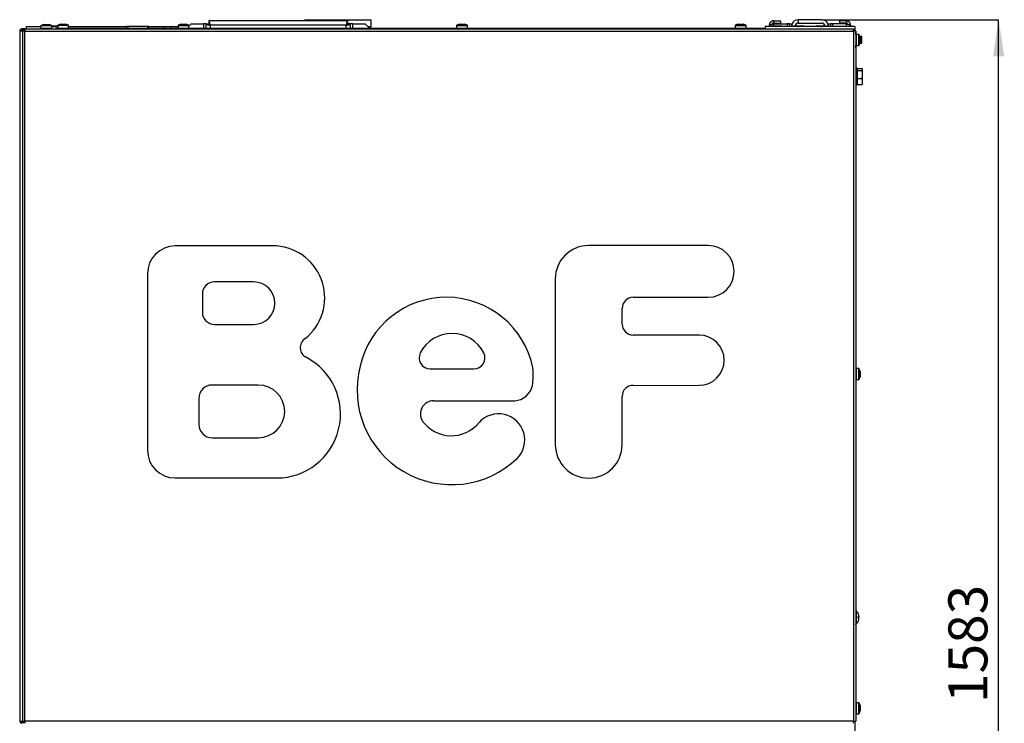
# Model space of a CAD drawing. Units: millimetres. Extents: x 12 to 165, y 14 to 273.
# Drawn here: x 13 to 101, y 210 to 273 of the extents above; entities that cross this region are included whole.
import ezdxf

# ---------------------------------------------------------------- set-up
doc = ezdxf.new("R2010")
doc.units = ezdxf.units.MM
doc.layers.add('FORMAT', color=7, linetype='Continuous')
doc.styles.add('SLDTEXTSTYLE0', font='TXT', dxfattribs={"width": 0.605})
doc.dimstyles.new('SLDDIMSTYLE0', dxfattribs={"dimtxt": 3.5, "dimasz": 3.302, "dimexe": 0, "dimexo": 0.0625, "dimgap": 0.875, "dimtad": 1, "dimdec": 0, "dimlfac": 10, "dimrnd": 1e-09, "dimzin": 12, "dimdsep": 46, "dimtxsty": 'SLDTEXTSTYLE0', "dimsah": 1, "dimcen": 0.09, "dimadec": 0, "dimazin": 3, "dimtfac": 1, "dimtdec": 1, "dimtofl": 0, "dimtmove": 0, "dimatfit": 3, "dimfxl": 0, "dimfrac": 2, "dimtolj": 1, "dimtzin": 12, "dimarcsym": 0})

# ---------------------------------------------------------------- blocks, each defined once
blk = doc.blocks.new('_D_1')
at = {"layer": 'FORMAT'}
for p, q in [((84.881, 272.83), (100.759, 272.83)), ((100.759, 114.58), (100.759, 272.83)), ((75.256, 114.58), (100.759, 114.58))]:
    blk.add_line(p, q, dxfattribs=at)
for points in [[(100.759, 272.83), (100.251, 269.528), (101.267, 269.528)], [(100.759, 114.58), (101.267, 117.882), (100.251, 117.882)]]:
    blk.add_solid(points, dxfattribs=at)
at = {"layer": 'FORMAT', "insert": (96.248, 211.492), "char_height": 3.5, "attachment_point": 1, "rotation": 90, "style": 'SLDTEXTSTYLE0'}
blk.add_mtext('1583', dxfattribs=at)

msp = doc.modelspace()

# ---------------------------------------------------------------- linework, layer by layer
at = {"color": 7, "linetype": 'Continuous', "lineweight": 25}
for p, q in [((13.506, 272.01), (13.506, 272.23)), ((13.506, 272.23), (14.816, 272.23)), ((14.816, 272.276), (14.816, 272.06)), ((15.066, 272.41), (14.847, 272.323)), ((15.066, 272.41), (15.187, 272.41)), ((15.187, 272.41), (15.427, 272.41)), ((15.427, 272.41), (15.546, 272.41)), ((15.765, 272.323), (15.546, 272.41)), ((15.796, 272.06), (15.796, 272.276)), ((15.796, 272.273), (16.316, 272.273)), ((15.796, 272.263), (15.831, 272.263)), ((15.796, 272.242), (15.831, 272.242)), ((15.796, 272.23), (16.316, 272.23)), ((15.836, 272.23), (15.831, 272.263)), ((15.831, 272.263), (15.831, 272.242)), ((15.831, 272.242), (15.832, 272.23)), ((15.836, 272.233), (15.867, 272.233)), ((15.867, 272.23), (15.871, 272.263)), ((15.871, 272.242), (15.869, 272.23)), ((15.871, 272.263), (15.958, 272.263)), ((15.871, 272.263), (15.871, 272.242)), ((15.871, 272.242), (15.964, 272.242)), ((15.958, 272.263), (15.964, 272.242)), ((15.964, 272.242), (15.962, 272.23)), ((15.964, 272.233), (15.987, 272.233)), ((15.985, 272.23), (15.997, 272.263)), ((15.997, 272.263), (16.079, 272.263)), ((15.997, 272.263), (16.002, 272.242)), ((16.002, 272.242), (15.998, 272.23)), ((16.002, 272.242), (16.089, 272.242)), ((16.079, 272.263), (16.089, 272.242)), ((16.089, 272.242), (16.085, 272.23)), ((16.088, 272.233), (16.098, 272.233)), ((16.094, 272.23), (16.114, 272.263)), ((16.114, 272.263), (16.184, 272.263)), ((16.114, 272.263), (16.124, 272.242)), ((16.124, 272.242), (16.117, 272.23)), ((16.124, 272.242), (16.199, 272.242)), ((16.184, 272.263), (16.199, 272.242)), ((16.199, 272.242), (16.192, 272.23)), ((16.198, 272.244), (16.213, 272.263)), ((16.213, 272.263), (16.267, 272.263)), ((16.213, 272.263), (16.228, 272.242)), ((16.228, 272.242), (16.219, 272.23)), ((16.228, 272.242), (16.286, 272.242)), ((16.267, 272.263), (16.286, 272.242)), ((16.277, 272.251), (16.288, 272.263)), ((16.286, 272.242), (16.277, 272.23)), ((16.288, 272.263), (16.316, 272.263)), ((16.288, 272.263), (16.301, 272.247)), ((16.316, 272.262), (16.295, 272.242)), ((16.295, 272.242), (16.306, 272.23)), ((16.295, 272.242), (16.306, 272.242)), ((16.301, 272.236), (16.295, 272.23)), ((16.316, 272.252), (16.306, 272.242)), ((16.306, 272.242), (16.316, 272.232)), ((16.316, 272.296), (16.316, 272.08)), ((16.566, 272.43), (16.347, 272.343)), ((16.566, 272.43), (16.687, 272.43)), ((16.687, 272.43), (16.927, 272.43)), ((16.927, 272.43), (17.046, 272.43)), ((17.265, 272.343), (17.046, 272.43)), ((17.296, 272.08), (17.296, 272.296)), ((17.296, 272.262), (17.317, 272.242)), ((17.296, 272.262), (17.317, 272.242)), ((17.296, 272.249), (17.303, 272.242)), ((17.303, 272.242), (17.296, 272.234)), ((17.296, 272.23), (22.506, 272.23)), ((17.303, 272.242), (17.317, 272.242)), ((17.317, 272.242), (17.305, 272.23)), ((17.317, 272.242), (17.306, 272.23)), ((22.506, 272.03), (22.506, 272.23)), ((22.606, 272.23), (22.506, 272.23)), ((22.606, 272.23), (22.606, 272.03)), ((24.406, 272.23), (22.606, 272.23)), ((24.506, 272.23), (24.406, 272.23)), ((24.406, 272.03), (24.406, 272.23)), ((24.506, 272.23), (25.906, 272.23)), ((24.506, 272.03), (24.506, 272.23)), ((25.906, 272.23), (26.506, 272.23)), ((26.506, 272.23), (27.116, 272.23)), ((26.506, 272.23), (26.506, 272.03)), ((27.116, 272.296), (27.116, 272.276)), ((27.116, 272.276), (27.116, 272.06)), ((27.366, 272.43), (27.147, 272.343)), ((27.366, 272.41), (27.147, 272.323)), ((27.366, 272.43), (27.487, 272.43)), ((27.366, 272.41), (27.487, 272.41)), ((27.487, 272.43), (27.727, 272.43)), ((27.487, 272.41), (27.727, 272.41)), ((27.727, 272.43), (27.846, 272.43)), ((27.727, 272.41), (27.846, 272.41)), ((28.065, 272.343), (27.846, 272.43)), ((28.065, 272.323), (27.846, 272.41)), ((28.306, 272.46), (28.096, 272.25)), ((28.096, 272.276), (28.096, 272.296)), ((28.096, 272.06), (28.096, 272.276)), ((28.306, 272.46), (29.406, 272.46)), ((29.606, 272.46), (29.406, 272.46)), ((29.606, 272.46), (29.606, 272.03)), ((29.606, 272.46), (29.806, 272.46)), ((42.335, 272.73), (29.877, 272.73)), ((29.877, 272.73), (29.877, 272.53)), ((29.877, 272.53), (29.877, 272.52)), ((29.877, 272.52), (29.898, 272.52)), ((42.206, 272.33), (30.006, 272.33)), ((38.506, 272.83), (44.406, 272.83)), ((38.506, 272.73), (38.506, 272.83)), ((42.335, 272.73), (42.335, 272.53)), ((42.606, 272.46), (42.406, 272.46)), ((42.606, 272.03), (42.606, 272.46)), ((42.806, 272.46), (42.606, 272.46)), ((42.806, 272.46), (43.906, 272.46)), ((44.335, 272.03), (43.906, 272.46)), ((44.406, 272.83), (44.406, 272.23)), ((44.406, 272.03), (44.406, 272.23)), ((52.116, 272.296), (52.116, 272.276)), ((52.116, 272.276), (52.116, 272.06)), ((52.366, 272.43), (52.147, 272.343)), ((52.366, 272.41), (52.147, 272.323)), ((52.366, 272.43), (52.487, 272.43)), ((52.366, 272.41), (52.487, 272.41)), ((52.487, 272.43), (52.727, 272.43)), ((52.487, 272.41), (52.727, 272.41)), ((52.727, 272.43), (52.846, 272.43)), ((52.727, 272.41), (52.846, 272.41)), ((53.065, 272.343), (52.846, 272.43)), ((53.065, 272.323), (52.846, 272.41)), ((53.096, 272.276), (53.096, 272.296)), ((53.096, 272.06), (53.096, 272.276)), ((77.116, 272.296), (77.116, 272.276)), ((77.116, 272.276), (77.116, 272.06)), ((77.366, 272.43), (77.147, 272.343)), ((77.366, 272.41), (77.147, 272.323)), ((77.366, 272.43), (77.487, 272.43)), ((77.366, 272.41), (77.487, 272.41)), ((77.487, 272.43), (77.727, 272.43)), ((77.487, 272.41), (77.727, 272.41)), ((77.727, 272.43), (77.846, 272.43)), ((77.727, 272.41), (77.846, 272.41)), ((78.065, 272.343), (77.846, 272.43)), ((78.065, 272.323), (77.846, 272.41)), ((78.096, 272.276), (78.096, 272.296)), ((78.096, 272.06), (78.096, 272.276)), ((87.856, 272.23), (79.806, 272.23)), ((79.806, 272.23), (79.806, 272.01)), ((80.181, 272.23), (80.181, 272.33)), ((80.366, 272.263), (80.345, 272.242)), ((80.345, 272.242), (80.356, 272.23)), ((80.345, 272.242), (80.356, 272.242)), ((80.377, 272.263), (80.356, 272.242)), ((80.356, 272.242), (80.367, 272.23)), ((80.366, 272.263), (80.377, 272.263)), ((80.387, 272.263), (80.366, 272.242)), ((80.366, 272.242), (80.377, 272.23)), ((80.366, 272.242), (80.401, 272.242)), ((80.379, 272.263), (80.377, 272.263)), ((80.382, 272.258), (80.377, 272.263)), ((80.383, 272.259), (80.379, 272.263)), ((80.387, 272.263), (80.42, 272.263)), ((80.396, 272.273), (80.396, 272.263)), ((80.396, 272.273), (81.316, 272.273)), ((80.42, 272.263), (80.401, 272.242)), ((80.401, 272.242), (80.412, 272.23)), ((80.43, 272.252), (80.42, 272.263)), ((80.439, 272.263), (80.421, 272.242)), ((80.421, 272.242), (80.43, 272.23)), ((80.421, 272.242), (80.477, 272.242)), ((80.439, 272.263), (80.492, 272.263)), ((80.492, 272.263), (80.477, 272.242)), ((80.477, 272.242), (80.486, 272.23)), ((80.507, 272.244), (80.492, 272.263)), ((80.52, 272.263), (80.505, 272.242)), ((80.505, 272.242), (80.512, 272.23)), ((80.505, 272.242), (80.579, 272.242)), ((80.52, 272.263), (80.59, 272.263)), ((80.59, 272.263), (80.579, 272.242)), ((80.579, 272.242), (80.586, 272.23)), ((80.581, 272.73), (80.581, 272.53)), ((80.581, 272.73), (81.181, 272.73)), ((80.581, 272.53), (81.181, 272.53)), ((80.581, 272.46), (81.781, 272.46)), ((80.61, 272.23), (80.59, 272.263)), ((80.606, 272.233), (80.614, 272.233)), ((80.624, 272.263), (80.613, 272.242)), ((80.613, 272.242), (80.618, 272.23)), ((80.613, 272.242), (80.699, 272.242)), ((80.624, 272.263), (80.705, 272.263)), ((80.705, 272.263), (80.699, 272.242)), ((80.699, 272.242), (80.704, 272.23)), ((80.718, 272.23), (80.705, 272.263)), ((80.716, 272.233), (80.738, 272.233)), ((80.744, 272.263), (80.738, 272.242)), ((80.738, 272.242), (80.739, 272.23)), ((80.738, 272.242), (80.831, 272.242)), ((80.744, 272.263), (80.831, 272.263)), ((80.836, 272.23), (80.831, 272.263)), ((80.831, 272.263), (80.831, 272.242)), ((80.831, 272.242), (80.832, 272.23)), ((80.836, 272.233), (80.867, 272.233)), ((80.867, 272.23), (80.871, 272.263)), ((80.871, 272.242), (80.869, 272.23)), ((80.871, 272.263), (80.958, 272.263)), ((80.871, 272.263), (80.871, 272.242)), ((80.871, 272.242), (80.964, 272.242)), ((80.958, 272.263), (80.964, 272.242)), ((80.964, 272.242), (80.962, 272.23)), ((80.964, 272.233), (80.987, 272.233)), ((80.985, 272.23), (80.997, 272.263)), ((80.997, 272.263), (81.079, 272.263)), ((80.997, 272.263), (81.002, 272.242)), ((81.002, 272.242), (80.998, 272.23)), ((81.002, 272.242), (81.089, 272.242)), ((81.079, 272.263), (81.089, 272.242)), ((81.089, 272.242), (81.085, 272.23)), ((81.088, 272.233), (81.098, 272.233)), ((81.094, 272.23), (81.114, 272.263)), ((81.114, 272.263), (81.184, 272.263)), ((81.114, 272.263), (81.124, 272.242)), ((81.124, 272.242), (81.117, 272.23)), ((81.124, 272.242), (81.199, 272.242)), ((81.181, 272.73), (81.181, 272.53)), ((81.184, 272.263), (81.199, 272.242)), ((81.199, 272.242), (81.192, 272.23)), ((81.198, 272.244), (81.213, 272.263)), ((81.213, 272.263), (81.267, 272.263)), ((81.213, 272.263), (81.228, 272.242)), ((81.228, 272.242), (81.219, 272.23)), ((81.228, 272.242), (81.286, 272.242)), ((81.267, 272.263), (81.286, 272.242)), ((81.277, 272.251), (81.288, 272.263)), ((81.286, 272.242), (81.277, 272.23)), ((81.288, 272.263), (81.322, 272.263)), ((81.288, 272.263), (81.306, 272.242)), ((81.306, 272.242), (81.295, 272.23)), ((81.306, 272.242), (81.343, 272.242)), ((81.316, 272.263), (81.316, 272.273)), ((81.325, 272.263), (81.322, 272.263)), ((81.322, 272.263), (81.343, 272.242)), ((81.324, 272.261), (81.325, 272.263)), ((81.325, 272.263), (81.329, 272.259)), ((81.327, 272.257), (81.333, 272.263)), ((81.343, 272.242), (81.332, 272.23)), ((81.333, 272.263), (81.345, 272.263)), ((81.333, 272.263), (81.353, 272.242)), ((81.353, 272.242), (81.342, 272.23)), ((81.346, 272.263), (81.345, 272.263)), ((81.345, 272.263), (81.367, 272.242)), ((81.346, 272.263), (81.367, 272.242)), ((81.353, 272.242), (81.367, 272.242)), ((81.367, 272.242), (81.355, 272.23)), ((81.367, 272.242), (81.356, 272.23)), ((81.981, 272.46), (81.781, 272.46)), ((81.981, 272.23), (81.981, 272.46)), ((81.981, 272.46), (82.181, 272.46)), ((82.181, 272.46), (82.181, 272.23)), ((82.366, 272.263), (82.345, 272.242)), ((82.345, 272.242), (82.356, 272.23)), ((82.345, 272.242), (82.356, 272.242)), ((82.377, 272.263), (82.356, 272.242)), ((82.356, 272.242), (82.367, 272.23)), ((82.366, 272.263), (82.377, 272.263)), ((82.387, 272.263), (82.366, 272.242)), ((82.366, 272.242), (82.377, 272.23)), ((82.366, 272.242), (82.401, 272.242)), ((82.379, 272.263), (82.377, 272.263)), ((82.382, 272.258), (82.377, 272.263)), ((82.383, 272.259), (82.379, 272.263)), ((82.387, 272.263), (82.42, 272.263)), ((82.396, 272.273), (82.396, 272.263)), ((82.396, 272.273), (83.316, 272.273)), ((82.42, 272.263), (82.401, 272.242)), ((82.401, 272.242), (82.412, 272.23)), ((82.43, 272.252), (82.42, 272.263)), ((82.439, 272.263), (82.421, 272.242)), ((82.421, 272.242), (82.43, 272.23)), ((82.421, 272.242), (82.477, 272.242)), ((82.439, 272.263), (82.492, 272.263)), ((82.492, 272.263), (82.477, 272.242)), ((82.477, 272.242), (82.486, 272.23)), ((82.507, 272.244), (82.492, 272.263)), ((82.52, 272.263), (82.505, 272.242)), ((82.505, 272.242), (82.512, 272.23)), ((82.505, 272.242), (82.579, 272.242)), ((82.52, 272.263), (82.59, 272.263)), ((82.59, 272.263), (82.579, 272.242)), ((82.579, 272.242), (82.586, 272.23)), ((82.61, 272.23), (82.59, 272.263)), ((82.607, 272.233), (82.615, 272.233)), ((82.624, 272.263), (82.613, 272.242)), ((82.613, 272.242), (82.618, 272.23)), ((82.613, 272.242), (82.699, 272.242)), ((82.624, 272.263), (82.705, 272.263)), ((82.705, 272.263), (82.699, 272.242)), ((82.699, 272.242), (82.704, 272.23)), ((82.718, 272.23), (82.705, 272.263)), ((82.716, 272.233), (82.738, 272.233)), ((82.744, 272.263), (82.738, 272.242)), ((82.738, 272.242), (82.739, 272.23)), ((82.738, 272.242), (82.831, 272.242)), ((82.744, 272.263), (82.831, 272.263)), ((82.781, 272.83), (82.781, 272.53)), ((84.881, 272.83), (82.781, 272.83)), ((82.781, 272.53), (84.881, 272.53)), ((82.836, 272.23), (82.831, 272.263)), ((82.831, 272.263), (82.831, 272.242)), ((82.831, 272.242), (82.832, 272.23)), ((82.835, 272.233), (82.867, 272.233)), ((82.867, 272.23), (82.871, 272.263)), ((82.871, 272.242), (82.869, 272.23)), ((82.871, 272.263), (82.958, 272.263)), ((82.871, 272.263), (82.871, 272.242)), ((82.871, 272.242), (82.964, 272.242)), ((82.958, 272.263), (82.964, 272.242)), ((82.964, 272.242), (82.962, 272.23)), ((82.964, 272.233), (82.986, 272.233)), ((82.985, 272.23), (82.997, 272.263)), ((82.997, 272.263), (83.079, 272.263)), ((82.997, 272.263), (83.002, 272.242)), ((83.002, 272.242), (82.998, 272.23)), ((83.002, 272.242), (83.089, 272.242)), ((83.079, 272.263), (83.089, 272.242)), ((83.089, 272.242), (83.085, 272.23)), ((83.088, 272.233), (83.097, 272.233)), ((83.094, 272.23), (83.114, 272.263)), ((83.114, 272.263), (83.184, 272.263)), ((83.114, 272.263), (83.124, 272.242)), ((83.124, 272.242), (83.117, 272.23)), ((83.124, 272.242), (83.199, 272.242)), ((83.184, 272.263), (83.199, 272.242)), ((83.199, 272.242), (83.192, 272.23)), ((83.198, 272.244), (83.213, 272.263)), ((83.213, 272.263), (83.267, 272.263)), ((83.213, 272.263), (83.228, 272.242)), ((83.228, 272.242), (83.219, 272.23)), ((83.228, 272.242), (83.286, 272.242)), ((83.267, 272.263), (83.286, 272.242)), ((83.277, 272.251), (83.288, 272.263)), ((83.286, 272.242), (83.277, 272.23)), ((83.288, 272.263), (83.322, 272.263)), ((83.288, 272.263), (83.306, 272.242)), ((83.306, 272.242), (83.295, 272.23)), ((83.306, 272.242), (83.343, 272.242)), ((83.316, 272.263), (83.316, 272.273)), ((83.325, 272.263), (83.322, 272.263)), ((83.322, 272.263), (83.343, 272.242)), ((83.324, 272.261), (83.325, 272.263)), ((83.325, 272.263), (83.329, 272.259)), ((83.327, 272.257), (83.333, 272.263)), ((83.343, 272.242), (83.332, 272.23)), ((83.333, 272.263), (83.345, 272.263)), ((83.333, 272.263), (83.353, 272.242)), ((83.353, 272.242), (83.342, 272.23)), ((83.346, 272.263), (83.345, 272.263)), ((83.345, 272.263), (83.367, 272.242)), ((83.346, 272.263), (83.367, 272.242)), ((83.353, 272.242), (83.367, 272.242)), ((83.367, 272.242), (83.355, 272.23)), ((83.367, 272.242), (83.356, 272.23)), ((84.366, 272.263), (84.345, 272.242)), ((84.345, 272.242), (84.356, 272.23)), ((84.345, 272.242), (84.356, 272.242)), ((84.377, 272.263), (84.356, 272.242)), ((84.356, 272.242), (84.367, 272.23)), ((84.366, 272.263), (84.377, 272.263)), ((84.387, 272.263), (84.366, 272.242)), ((84.366, 272.242), (84.377, 272.23)), ((84.366, 272.242), (84.401, 272.242)), ((84.379, 272.263), (84.377, 272.263)), ((84.382, 272.258), (84.377, 272.263)), ((84.383, 272.259), (84.379, 272.263)), ((84.387, 272.263), (84.42, 272.263)), ((84.396, 272.273), (84.396, 272.263)), ((84.396, 272.273), (85.316, 272.273)), ((84.42, 272.263), (84.401, 272.242)), ((84.401, 272.242), (84.412, 272.23)), ((84.43, 272.252), (84.42, 272.263)), ((84.439, 272.263), (84.421, 272.242)), ((84.421, 272.242), (84.43, 272.23)), ((84.421, 272.242), (84.477, 272.242)), ((84.439, 272.263), (84.492, 272.263)), ((84.492, 272.263), (84.477, 272.242)), ((84.477, 272.242), (84.486, 272.23)), ((84.507, 272.244), (84.492, 272.263)), ((84.52, 272.263), (84.505, 272.242)), ((84.505, 272.242), (84.512, 272.23)), ((84.505, 272.242), (84.579, 272.242)), ((84.52, 272.263), (84.59, 272.263)), ((84.59, 272.263), (84.579, 272.242)), ((84.579, 272.242), (84.586, 272.23)), ((84.61, 272.23), (84.59, 272.263)), ((84.608, 272.233), (84.616, 272.233)), ((84.624, 272.263), (84.613, 272.242)), ((84.613, 272.242), (84.618, 272.23)), ((84.613, 272.242), (84.699, 272.242)), ((84.624, 272.263), (84.705, 272.263)), ((84.705, 272.263), (84.699, 272.242)), ((84.699, 272.242), (84.704, 272.23)), ((84.718, 272.23), (84.705, 272.263)), ((84.717, 272.233), (84.739, 272.233)), ((84.744, 272.263), (84.738, 272.242)), ((84.738, 272.242), (84.739, 272.23)), ((84.738, 272.242), (84.831, 272.242)), ((84.744, 272.263), (84.831, 272.263)), ((84.836, 272.23), (84.831, 272.263)), ((84.831, 272.263), (84.831, 272.242)), ((84.831, 272.242), (84.832, 272.23)), ((84.835, 272.233), (84.867, 272.233)), ((84.867, 272.23), (84.871, 272.263)), ((84.871, 272.242), (84.869, 272.23)), ((84.871, 272.263), (84.958, 272.263)), ((84.871, 272.263), (84.871, 272.242)), ((84.871, 272.242), (84.964, 272.242)), ((84.958, 272.263), (84.964, 272.242)), ((84.964, 272.242), (84.962, 272.23)), ((84.963, 272.233), (84.986, 272.233)), ((84.985, 272.23), (84.997, 272.263)), ((84.997, 272.263), (85.079, 272.263)), ((84.997, 272.263), (85.002, 272.242)), ((85.002, 272.242), (84.998, 272.23)), ((85.002, 272.242), (85.089, 272.242)), ((85.079, 272.263), (85.089, 272.242)), ((85.089, 272.242), (85.085, 272.23)), ((85.088, 272.233), (85.096, 272.233)), ((85.094, 272.23), (85.114, 272.263)), ((85.114, 272.263), (85.184, 272.263)), ((85.114, 272.263), (85.124, 272.242)), ((85.124, 272.242), (85.117, 272.23)), ((85.124, 272.242), (85.199, 272.242)), ((85.184, 272.263), (85.199, 272.242)), ((85.199, 272.242), (85.192, 272.23)), ((85.198, 272.244), (85.213, 272.263)), ((85.213, 272.263), (85.267, 272.263)), ((85.213, 272.263), (85.228, 272.242)), ((85.228, 272.242), (85.219, 272.23)), ((85.228, 272.242), (85.286, 272.242)), ((85.267, 272.263), (85.286, 272.242)), ((85.277, 272.251), (85.288, 272.263)), ((85.286, 272.242), (85.277, 272.23)), ((85.288, 272.263), (85.322, 272.263)), ((85.288, 272.263), (85.306, 272.242)), ((85.306, 272.242), (85.295, 272.23)), ((85.306, 272.242), (85.343, 272.242)), ((85.316, 272.263), (85.316, 272.273)), ((85.325, 272.263), (85.322, 272.263)), ((85.322, 272.263), (85.343, 272.242)), ((85.324, 272.261), (85.325, 272.263)), ((85.325, 272.263), (85.329, 272.259)), ((85.327, 272.257), (85.333, 272.263)), ((85.343, 272.242), (85.332, 272.23)), ((85.333, 272.263), (85.345, 272.263)), ((85.333, 272.263), (85.353, 272.242)), ((85.353, 272.242), (85.342, 272.23)), ((85.346, 272.263), (85.345, 272.263)), ((85.345, 272.263), (85.367, 272.242)), ((85.346, 272.263), (85.367, 272.242)), ((85.353, 272.242), (85.367, 272.242)), ((85.367, 272.242), (85.355, 272.23)), ((85.367, 272.242), (85.356, 272.23)), ((85.481, 272.45), (85.681, 272.45)), ((85.481, 272.23), (85.481, 272.45)), ((85.681, 272.45), (85.681, 272.23)), ((85.881, 272.45), (85.681, 272.45)), ((87.081, 272.45), (85.881, 272.45)), ((86.481, 272.72), (86.481, 272.52)), ((87.081, 272.72), (86.481, 272.72)), ((87.081, 272.52), (86.481, 272.52)), ((87.081, 272.72), (87.081, 272.52)), ((87.481, 272.32), (87.481, 272.23)), ((87.856, 272.23), (87.856, 271.93)), ((13.171, 271.805), (12.906, 271.805)), ((12.906, 271.805), (12.906, 209.865)), ((13.111, 271.93), (13.111, 272.01)), ((13.296, 272.01), (13.111, 272.01)), ((13.296, 271.93), (13.111, 271.93)), ((13.171, 271.805), (13.171, 209.865)), ((13.376, 271.805), (13.171, 271.805)), ((13.296, 272.01), (13.296, 271.93)), ((13.376, 272.01), (13.296, 272.01)), ((13.296, 271.93), (13.376, 271.93)), ((13.376, 272.01), (13.376, 271.805)), ((13.376, 272.01), (87.731, 272.01)), ((13.376, 209.865), (13.376, 271.805)), ((13.376, 271.805), (87.731, 271.805)), ((16.106, 272.01), (16.106, 272.03)), ((27.126, 272.03), (16.106, 272.03)), ((52.126, 272.03), (28.086, 272.03)), ((77.126, 272.03), (53.086, 272.03)), ((79.806, 272.03), (78.086, 272.03)), ((87.731, 271.805), (87.731, 272.01)), ((87.856, 271.93), (87.731, 271.93)), ((87.731, 271.805), (87.731, 209.865)), ((87.936, 271.805), (87.731, 271.805)), ((87.856, 271.93), (87.856, 271.805)), ((87.936, 271.805), (87.936, 209.865)), ((87.956, 271.715), (87.936, 271.715)), ((87.956, 271.49), (87.956, 271.715)), ((88.202, 271.5), (87.986, 271.5)), ((88.336, 271.25), (88.249, 271.469)), ((88.481, 271.315), (88.31, 271.315)), ((88.481, 270.715), (88.481, 271.315)), ((87.956, 270.315), (87.956, 270.53)), ((87.986, 270.52), (88.202, 270.52)), ((88.249, 270.552), (88.336, 270.77)), ((88.314, 270.715), (88.481, 270.715)), ((88.336, 271.25), (88.336, 271.235)), ((88.336, 271.235), (88.336, 271.049)), ((88.336, 271.049), (88.336, 270.825)), ((88.336, 270.825), (88.336, 270.77)), ((87.936, 270.315), (87.956, 270.315)), ((88.016, 268.53), (87.936, 268.53)), ((88.016, 268.53), (88.016, 267.73)), ((88.076, 268.38), (88.016, 268.38)), ((88.076, 268.45), (88.076, 268.362)), ((88.076, 268.45), (88.499, 268.45)), ((88.076, 268.362), (88.076, 268.274)), ((88.076, 268.274), (88.076, 267.915)), ((88.076, 268.274), (88.499, 268.274)), ((88.076, 267.915), (88.076, 267.555)), ((88.546, 268.38), (88.537, 268.399)), ((88.546, 268.362), (88.546, 268.38)), ((88.546, 267.915), (88.546, 268.362)), ((88.546, 267.283), (88.546, 267.915)), ((87.936, 266.93), (88.016, 266.93)), ((88.016, 267.73), (88.016, 266.93)), ((88.016, 267.08), (88.076, 267.08)), ((88.076, 267.555), (88.499, 267.555)), ((88.076, 267.555), (88.076, 267.283)), ((88.076, 267.283), (88.076, 267.011)), ((88.076, 267.011), (88.499, 267.011)), ((88.537, 267.062), (88.546, 267.08)), ((88.546, 267.08), (88.546, 267.283)), ((35.956, 252.513), (26.86, 252.513)), ((74.697, 252.557), (63.956, 252.556)), ((24.374, 250.027), (24.374, 234.174)), ((33.901, 249.289), (30.394, 249.289)), ((60.973, 249.572), (60.975, 234.672)), ((29.3, 248.195), (29.3, 246.567)), ((67.963, 247.905), (74.697, 247.909)), ((66.969, 245.509), (66.969, 246.911)), ((30.394, 245.473), (33.901, 245.473)), ((73.881, 244.514), (67.964, 244.514)), ((49.745, 241.475), (53.667, 241.475)), ((88.202, 241.5), (87.986, 241.5)), ((88.336, 241.25), (88.249, 241.469)), ((88.336, 241.25), (88.336, 241.129)), ((87.986, 240.52), (88.202, 240.52)), ((88.249, 240.552), (88.336, 240.77)), ((88.336, 241.129), (88.336, 240.889)), ((88.336, 240.889), (88.336, 240.77)), ((34.322, 240.029), (30.175, 240.029)), ((67.964, 239.998), (73.881, 240.005)), ((28.981, 238.835), (28.981, 236.493)), ((50.035, 238.613), (57.332, 238.613)), ((66.969, 234.672), (66.969, 239.003)), ((30.175, 235.299), (34.322, 235.299)), ((26.86, 231.688), (35.956, 231.688)), ((88.149, 219.145), (88.149, 219.196)), ((88.23, 219.247), (88.23, 219.247)), ((88.23, 219.093), (88.23, 219.093)), ((88.202, 211.5), (87.986, 211.5)), ((88.336, 211.25), (88.249, 211.469)), ((88.336, 211.25), (88.336, 211.129)), ((87.986, 210.52), (88.202, 210.52)), ((88.249, 210.552), (88.336, 210.77)), ((88.336, 211.129), (88.336, 210.889)), ((88.336, 210.889), (88.336, 210.77)), ((12.906, 209.865), (13.171, 209.865)), ((13.111, 209.74), (13.111, 209.66)), ((13.206, 209.74), (13.111, 209.74)), ((13.171, 209.865), (13.376, 209.865)), ((13.206, 209.74), (13.206, 209.66)), ((13.376, 209.74), (13.206, 209.74)), ((13.376, 209.865), (13.376, 209.66)), ((87.731, 209.865), (13.376, 209.865)), ((87.731, 209.66), (87.731, 209.865)), ((87.731, 209.865), (87.936, 209.865)), ((87.856, 209.865), (87.856, 155.93))]:
    msp.add_line(p, q, dxfattribs=at)
at = {"color": 8, "linetype": 'Continuous', "lineweight": 25}
for p, q in [((15.649, 272.276), (14.816, 272.276)), ((14.847, 272.323), (15.765, 272.323)), ((15.796, 272.276), (15.649, 272.276)), ((17.149, 272.296), (16.316, 272.296)), ((16.347, 272.343), (17.265, 272.343)), ((17.296, 272.296), (17.149, 272.296)), ((25.906, 272.03), (25.906, 272.23)), ((27.12, 272.296), (27.116, 272.296)), ((27.949, 272.276), (27.116, 272.276)), ((27.147, 272.343), (27.197, 272.343)), ((27.147, 272.323), (28.065, 272.323)), ((28.096, 272.276), (27.949, 272.276)), ((28.015, 272.343), (28.065, 272.343)), ((28.096, 272.296), (28.092, 272.296)), ((29.406, 272.46), (29.406, 272.03)), ((30.006, 272.33), (30.006, 272.03)), ((42.206, 272.03), (42.206, 272.33)), ((42.806, 272.03), (42.806, 272.46)), ((44.135, 272.23), (44.406, 272.23)), ((52.12, 272.296), (52.116, 272.296)), ((52.949, 272.276), (52.116, 272.276)), ((52.147, 272.343), (52.197, 272.343)), ((52.147, 272.323), (53.065, 272.323)), ((53.096, 272.276), (52.949, 272.276)), ((53.015, 272.343), (53.065, 272.343)), ((53.096, 272.296), (53.092, 272.296)), ((77.12, 272.296), (77.116, 272.296)), ((77.949, 272.276), (77.116, 272.276)), ((77.147, 272.343), (77.197, 272.343)), ((77.147, 272.323), (78.065, 272.323)), ((78.096, 272.276), (77.949, 272.276)), ((78.015, 272.343), (78.065, 272.343)), ((78.096, 272.296), (78.092, 272.296)), ((80.581, 272.273), (80.581, 272.46)), ((81.781, 272.46), (81.781, 272.23)), ((85.881, 272.23), (85.881, 272.45)), ((87.081, 272.45), (87.081, 272.23)), ((14.816, 272.06), (15.649, 272.06)), ((15.649, 272.06), (15.796, 272.06)), ((16.316, 272.08), (17.149, 272.08)), ((17.149, 272.08), (17.296, 272.08)), ((27.116, 272.06), (27.949, 272.06)), ((27.949, 272.06), (28.096, 272.06)), ((52.116, 272.06), (52.949, 272.06)), ((52.949, 272.06), (53.096, 272.06)), ((77.116, 272.06), (77.949, 272.06)), ((77.949, 272.06), (78.096, 272.06)), ((87.986, 271.5), (87.986, 271.413)), ((87.986, 271.413), (87.986, 270.52)), ((88.202, 271.413), (88.202, 271.5)), ((88.202, 270.52), (88.202, 271.413)), ((88.249, 271.469), (88.249, 270.552)), ((87.986, 241.5), (87.986, 240.668)), ((88.202, 240.668), (88.202, 241.5)), ((88.249, 241.469), (88.249, 240.552)), ((87.986, 240.668), (87.986, 240.52)), ((88.202, 240.52), (88.202, 240.668)), ((87.962, 219.783), (87.962, 219.17)), ((87.962, 219.17), (87.962, 218.558)), ((87.986, 211.5), (87.986, 210.668)), ((88.202, 210.668), (88.202, 211.5)), ((88.249, 211.469), (88.249, 210.552)), ((87.986, 210.668), (87.986, 210.52)), ((88.202, 210.52), (88.202, 210.668))]:
    msp.add_line(p, q, dxfattribs=at)
at = {"color": 8, "linetype": 'Continuous', "lineweight": 25, "flags": 128}
for points in [[(88.149, 219.541), (88.151, 219.538), (88.152, 219.535)], [(88.149, 219.196), (88.151, 219.196), (88.152, 219.196), (88.152, 219.196), (88.152, 219.196)], [(88.149, 219.145), (88.151, 219.145), (88.152, 219.145), (88.152, 219.145), (88.152, 219.145)], [(88.152, 218.805), (88.151, 218.803), (88.149, 218.799)]]:
    msp.add_lwpolyline(points, dxfattribs=at)
at = {"color": 7, "linetype": 'Continuous', "lineweight": 25, "flags": 128}
msp.add_lwpolyline([(88.15, 219.542), (88.151, 219.538), (88.152, 219.535)], dxfattribs=at)
at = {"color": 7, "linetype": 'Continuous', "lineweight": 25}
for centre, radius, start, end in [((14.866, 272.276), 0.05, 111.80141, 180), ((15.746, 272.276), 0.05, 0, 68.19859), ((16.366, 272.296), 0.05, 111.80141, 180), ((17.246, 272.296), 0.05, 0, 68.19859), ((27.166, 272.296), 0.05, 111.80141, 180), ((27.166, 272.276), 0.05, 111.80141, 180), ((28.046, 272.296), 0.05, 0, 68.19859), ((28.046, 272.276), 0.05, 0, 68.19859), ((52.166, 272.296), 0.05, 111.80141, 180), ((52.166, 272.276), 0.05, 111.80141, 180), ((53.046, 272.296), 0.05, 0, 68.19859), ((53.046, 272.276), 0.05, 0, 68.19859), ((77.166, 272.296), 0.05, 111.80141, 180), ((77.166, 272.276), 0.05, 111.80141, 180), ((78.046, 272.296), 0.05, 0, 68.19859), ((78.046, 272.276), 0.05, 0, 68.19859), ((82.781, 272.23), 0.6, 90, 180), ((82.781, 272.23), 0.3, 90, 171.8699), ((84.881, 272.23), 0.6, 0, 90), ((84.881, 272.23), 0.3, 8.1301, 90), ((13.111, 271.805), 0.205, 90, 180), ((13.111, 271.805), 0.125, 90, 180), ((14.866, 272.06), 0.05, 180, 270), ((15.746, 272.06), 0.05, 270, 0), ((16.366, 272.08), 0.05, 180, 270), ((17.246, 272.08), 0.05, 270, 0), ((27.166, 272.06), 0.05, 180, 270), ((28.046, 272.06), 0.05, 270, 0), ((52.166, 272.06), 0.05, 180, 270), ((53.046, 272.06), 0.05, 270, 0), ((77.166, 272.06), 0.05, 180, 270), ((78.046, 272.06), 0.05, 270, 0), ((87.986, 271.45), 0.05, 90, 180), ((88.202, 271.45), 0.05, 21.80141, 90), ((87.986, 270.57), 0.05, 180, 270), ((88.202, 270.57), 0.05, 270, 338.19859), ((26.86, 250.027), 2.486, 90, 180), ((35.613, 247.853), 4.673, 308.4847, 85.79912), ((63.957, 249.573), 2.983, 90.00368, 180.0093), ((74.697, 250.233), 2.324, 270.00345, 90.00345), ((30.394, 248.195), 1.094, 89.99607, 180), ((33.901, 247.381), 1.908, 269.99631, 89.99631), ((51.194, 239.984), 7.927, 11.54026, 167.40978), ((67.964, 246.911), 0.995, 90.03548, 180), ((30.394, 246.567), 1.094, 180, 270), ((67.964, 245.509), 0.995, 180, 270), ((39.06, 243.382), 0.975, 123.49446, 242.46754), ((51.706, 241.475), 3.193, 26.891, 153.109), ((73.881, 242.26), 2.255, 270, 90), ((35.956, 237.428), 5.74, 270, 62.46754), ((49.745, 242.47), 0.994, 153.109, 270), ((53.667, 242.47), 0.995, 270, 26.891), ((51.676, 239.576), 8.491, 165.43167, 313.75745), ((50.046, 240.92), 8.937, 353.94184, 4.17051), ((87.986, 241.45), 0.05, 90, 180), ((88.202, 241.45), 0.05, 21.80141, 90), ((87.986, 240.57), 0.05, 180, 270), ((88.202, 240.57), 0.05, 270, 338.19859), ((30.175, 238.835), 1.193, 90, 180), ((34.322, 237.664), 2.365, 270, 90), ((57.195, 240.396), 1.788, 274.39812, 346.44915), ((67.964, 239.003), 0.995, 89.976, 180), ((50.035, 237.443), 1.17, 90, 211.59268), ((51.646, 238.66), 3.185, 215.07288, 321.4335), ((55.877, 235.096), 2.35, 315.33406, 137.79865), ((30.175, 236.493), 1.193, 180, 270), ((26.86, 234.174), 2.486, 180, 270), ((63.972, 234.672), 2.997, 180, 0), ((87.929, 219.745), 0.05, 48.87995, 82.21727), ((87.436, 219.18), 0.8, 26.83749, 48.87995), ((88.205, 219.245), 0.025, 270.12467, 5.12553), ((88.205, 219.245), 0.025, 270, 0), ((88.205, 219.245), 0.025, 0, 5.04792), ((87.929, 218.595), 0.05, 277.78273, 311.12005), ((87.436, 219.16), 0.8, 311.12005, 333.15728), ((88.127, 218.81), 0.025, 333.33995, 353.05927), ((88.205, 219.095), 0.025, 0, 90), ((88.205, 219.095), 0.025, 354.87447, 89.87533), ((88.205, 219.095), 0.025, 354.95208, 0), ((87.986, 211.45), 0.05, 90, 180), ((88.202, 211.45), 0.05, 21.80141, 90), ((87.986, 210.57), 0.05, 180, 270), ((88.202, 210.57), 0.05, 270, 338.19859), ((13.111, 209.865), 0.205, 180, 270), ((13.111, 209.865), 0.125, 180, 270)]:
    msp.add_arc(centre, radius, start, end, dxfattribs=at)
at = {"color": 8, "linetype": 'Continuous', "lineweight": 25}
for centre, radius, start, end in [((88.145, 219.245), 0.025, 296.66666, 6.53613), ((88.145, 219.096), 0.0254, 354.01527, 59.30999)]:
    msp.add_arc(centre, radius, start, end, dxfattribs=at)
at = {"color": 7, "linetype": 'Continuous', "lineweight": 25}
for points, knots in [([(29.606, 272.46), (29.607, 272.455), (29.609, 272.445), (29.628, 272.431), (29.656, 272.417), (29.695, 272.403), (29.744, 272.389), (29.8, 272.375), (29.862, 272.36), (29.931, 272.346), (29.98, 272.336), (30.006, 272.33)], [0, 0, 0, 0, 0.108082, 0.219299, 0.327388, 0.438612, 0.546701, 0.657925, 0.766015, 0.877238, 1, 1, 1, 1]), ([(29.806, 272.46), (29.809, 272.45), (29.814, 272.43), (29.854, 272.399), (29.912, 272.369), (29.967, 272.346), (29.999, 272.333), (30.006, 272.33)], [0, 0, 0, 0, 0.2324, 0.4648, 0.697108, 0.929417, 1, 1, 1, 1]), ([(30.006, 272.33), (30.001, 272.353), (29.992, 272.399), (29.978, 272.466), (29.963, 272.529), (29.949, 272.586), (29.935, 272.635), (29.921, 272.676), (29.907, 272.706), (29.892, 272.726), (29.882, 272.729), (29.877, 272.73)], [0, 0, 0, 0, 0.109649, 0.219297, 0.328953, 0.438609, 0.548265, 0.657921, 0.767577, 0.877233, 1, 1, 1, 1]), ([(30.006, 272.33), (29.996, 272.355), (29.976, 272.403), (29.946, 272.467), (29.916, 272.512), (29.893, 272.529), (29.88, 272.53), (29.877, 272.53)], [0, 0, 0, 0, 0.2324, 0.4648, 0.697108, 0.929417, 1, 1, 1, 1]), ([(29.877, 272.52), (29.887, 272.518), (29.907, 272.513), (29.937, 272.472), (29.967, 272.414), (29.988, 272.363), (30, 272.336), (30.001, 272.332)], [0, 0, 0, 0, 0.241727, 0.483455, 0.725087, 0.966719, 1, 1, 1, 1]), ([(42.335, 272.73), (42.331, 272.729), (42.321, 272.727), (42.307, 272.709), (42.293, 272.68), (42.279, 272.641), (42.264, 272.592), (42.25, 272.536), (42.236, 272.474), (42.221, 272.405), (42.211, 272.356), (42.206, 272.33)], [0, 0, 0, 0, 0.1096486, 0.2192972, 0.3289531, 0.4386091, 0.5482651, 0.6579211, 0.767577, 0.877233, 1, 1, 1, 1]), ([(42.335, 272.53), (42.325, 272.528), (42.305, 272.523), (42.275, 272.482), (42.245, 272.424), (42.222, 272.369), (42.209, 272.338), (42.206, 272.33)], [0, 0, 0, 0, 0.2324, 0.4648, 0.697108, 0.929417, 1, 1, 1, 1]), ([(42.206, 272.33), (42.229, 272.335), (42.275, 272.344), (42.341, 272.359), (42.404, 272.373), (42.461, 272.387), (42.511, 272.401), (42.551, 272.415), (42.581, 272.429), (42.602, 272.444), (42.605, 272.454), (42.606, 272.46)], [0, 0, 0, 0, 0.108082, 0.219299, 0.327388, 0.438612, 0.546701, 0.657925, 0.766015, 0.877238, 1, 1, 1, 1]), ([(42.206, 272.33), (42.23, 272.34), (42.279, 272.36), (42.342, 272.39), (42.388, 272.42), (42.405, 272.444), (42.406, 272.457), (42.406, 272.46)], [0, 0, 0, 0, 0.2324, 0.4648, 0.697108, 0.929417, 1, 1, 1, 1]), ([(80.581, 272.73), (80.558, 272.729), (80.512, 272.727), (80.445, 272.709), (80.382, 272.68), (80.325, 272.641), (80.276, 272.592), (80.236, 272.536), (80.206, 272.474), (80.185, 272.405), (80.182, 272.356), (80.181, 272.33)], [0, 0, 0, 0, 0.109649, 0.219297, 0.328953, 0.438609, 0.548265, 0.657921, 0.767577, 0.877233, 1, 1, 1, 1]), ([(80.181, 272.33), (80.182, 272.335), (80.184, 272.344), (80.203, 272.359), (80.231, 272.373), (80.27, 272.387), (80.319, 272.401), (80.375, 272.415), (80.437, 272.429), (80.506, 272.444), (80.555, 272.454), (80.581, 272.46)], [0, 0, 0, 0, 0.108082, 0.219299, 0.327388, 0.438612, 0.546701, 0.657925, 0.766015, 0.877238, 1, 1, 1, 1]), ([(80.581, 272.53), (80.556, 272.528), (80.507, 272.523), (80.446, 272.482), (80.41, 272.445), (80.403, 272.422), (80.403, 272.422)], [0, 0, 0, 0, 0.332832, 0.665664, 0.998364, 1, 1, 1, 1]), ([(87.481, 272.32), (87.48, 272.343), (87.478, 272.389), (87.459, 272.455), (87.431, 272.519), (87.392, 272.575), (87.343, 272.625), (87.287, 272.665), (87.225, 272.696), (87.156, 272.716), (87.107, 272.719), (87.081, 272.72)], [0, 0, 0, 0, 0.108082, 0.219299, 0.327388, 0.438612, 0.546701, 0.657925, 0.766015, 0.877238, 1, 1, 1, 1]), ([(87.255, 272.412), (87.248, 272.427), (87.229, 272.463), (87.174, 272.502), (87.12, 272.519), (87.088, 272.52), (87.081, 272.52)], [0, 0, 0, 0, 0.224581, 0.561159, 0.897736, 1, 1, 1, 1]), ([(87.081, 272.45), (87.104, 272.445), (87.15, 272.435), (87.216, 272.421), (87.279, 272.407), (87.336, 272.393), (87.386, 272.379), (87.426, 272.365), (87.456, 272.35), (87.477, 272.336), (87.48, 272.326), (87.481, 272.32)], [0, 0, 0, 0, 0.108082, 0.219299, 0.327388, 0.438612, 0.546701, 0.657925, 0.766015, 0.877238, 1, 1, 1, 1]), ([(88.546, 268.362), (88.544, 268.374), (88.541, 268.397), (88.521, 268.426), (88.505, 268.444), (88.499, 268.45)], [0, 0, 0, 0, 0.393049, 0.789979, 1, 1, 1, 1]), ([(88.499, 268.274), (88.511, 268.287), (88.538, 268.316), (88.543, 268.345), (88.546, 268.362)], [0, 0, 0, 0, 0.43067, 1, 1, 1, 1]), ([(88.546, 267.915), (88.544, 267.971), (88.54, 268.092), (88.513, 268.211), (88.499, 268.274)], [0, 0, 0, 0, 0.461764, 1, 1, 1, 1]), ([(88.499, 267.555), (88.512, 267.614), (88.539, 267.732), (88.544, 267.854), (88.546, 267.915)], [0, 0, 0, 0, 0.49696, 1, 1, 1, 1]), ([(88.546, 267.283), (88.544, 267.325), (88.54, 267.417), (88.513, 267.506), (88.499, 267.555)], [0, 0, 0, 0, 0.461764, 1, 1, 1, 1]), ([(88.499, 267.011), (88.512, 267.055), (88.539, 267.145), (88.544, 267.236), (88.546, 267.283)], [0, 0, 0, 0, 0.49696, 1, 1, 1, 1]), ([(88.534, 267.062), (88.533, 267.057), (88.529, 267.04), (88.512, 267.023), (88.499, 267.011)], [0, 0, 0, 0, 0.266668, 1, 1, 1, 1]), ([(88.17, 219.489), (88.168, 219.494), (88.164, 219.504), (88.158, 219.519), (88.153, 219.531), (88.15, 219.539), (88.15, 219.541), (88.149, 219.541)], [0, 0, 0, 0, 0.184719, 0.402741, 0.606471, 0.803115, 1, 1, 1, 1]), ([(88.149, 219.196), (88.149, 219.198), (88.149, 219.207), (88.151, 219.221), (88.156, 219.236), (88.162, 219.246), (88.168, 219.247), (88.17, 219.248)], [0, 0, 0, 0, 0.082988, 0.295666, 0.524765, 0.762483, 1, 1, 1, 1]), ([(88.17, 219.093), (88.168, 219.093), (88.164, 219.094), (88.158, 219.101), (88.153, 219.113), (88.15, 219.128), (88.15, 219.139), (88.149, 219.145)], [0, 0, 0, 0, 0.1847187, 0.4027411, 0.6064709, 0.8031147, 1, 1, 1, 1]), ([(88.169, 219.491), (88.168, 219.495), (88.164, 219.504), (88.158, 219.519), (88.154, 219.529), (88.152, 219.535), (88.151, 219.535), (88.151, 219.536)], [0, 0, 0, 0, 0.15652, 0.478433, 0.73368, 0.900114, 1, 1, 1, 1]), ([(88.152, 219.145), (88.152, 219.152), (88.153, 219.169), (88.152, 219.186), (88.151, 219.196)], [0, 0, 0, 0, 0.443256, 1, 1, 1, 1]), ([(88.152, 219.196), (88.152, 219.198), (88.152, 219.204), (88.153, 219.213), (88.155, 219.22), (88.157, 219.224), (88.157, 219.224), (88.157, 219.224)], [0, 0, 0, 0, 0.145698, 0.398466, 0.653247, 0.85992, 1, 1, 1, 1]), ([(88.157, 219.116), (88.157, 219.117), (88.157, 219.117), (88.155, 219.121), (88.153, 219.129), (88.152, 219.137), (88.152, 219.143), (88.152, 219.145)], [0, 0, 0, 0, 0.185032, 0.386141, 0.612888, 0.857133, 1, 1, 1, 1]), ([(88.205, 219.22), (88.2, 219.22), (88.192, 219.22), (88.168, 219.22), (88.157, 219.22)], [0, 0, 0, 0, 0.570324, 1, 1, 1, 1]), ([(88.23, 219.247), (88.225, 219.284), (88.215, 219.361), (88.19, 219.441), (88.172, 219.484), (88.17, 219.489)], [0, 0, 0, 0, 0.441137, 0.933439, 1, 1, 1, 1]), ([(88.17, 219.248), (88.176, 219.248), (88.195, 219.248), (88.217, 219.248), (88.226, 219.248), (88.23, 219.247)], [0, 0, 0, 0, 0.200391, 0.597101, 1, 1, 1, 1]), ([(88.149, 218.799), (88.149, 218.799), (88.149, 218.8), (88.151, 218.805), (88.156, 218.817), (88.162, 218.833), (88.168, 218.845), (88.17, 218.852)], [0, 0, 0, 0, 0.082988, 0.295666, 0.524765, 0.762483, 1, 1, 1, 1]), ([(88.151, 218.805), (88.151, 218.805), (88.151, 218.805), (88.152, 218.807), (88.154, 218.812), (88.158, 218.822), (88.164, 218.836), (88.168, 218.847), (88.17, 218.852)], [0, 0, 0, 0, 0.041766, 0.134561, 0.291906, 0.510133, 0.776649, 1, 1, 1, 1]), ([(88.157, 219.12), (88.169, 219.12), (88.193, 219.12), (88.201, 219.12), (88.205, 219.12)], [0, 0, 0, 0, 0.490372, 1, 1, 1, 1]), ([(88.23, 219.093), (88.225, 219.093), (88.215, 219.093), (88.19, 219.093), (88.172, 219.093), (88.17, 219.093)], [0, 0, 0, 0, 0.441137, 0.933439, 1, 1, 1, 1]), ([(88.17, 218.852), (88.176, 218.867), (88.195, 218.913), (88.217, 218.994), (88.226, 219.06), (88.23, 219.093)], [0, 0, 0, 0, 0.200391, 0.597101, 1, 1, 1, 1])]:
    msp.add_open_spline(points, degree=3, knots=knots, dxfattribs=at)

# ---------------------------------------------------------------- dimensions: what is measured, and where the dimension line sits
at = {"layer": 'FORMAT'}
dim = msp.add_linear_dim(base=(100.759276471, 272.830299662), p1=(75.255978819, 114.580299662), p2=(84.880978819, 272.830299662), angle=90, dimstyle='SLDDIMSTYLE0', dxfattribs=at)
dim.commit()
dim.dimension.update_dxf_attribs({"geometry": '_D_1', "text_midpoint": (100.759276471, 216.839032086), "dimtype": 160})

doc.saveas('drawing.dxf')
